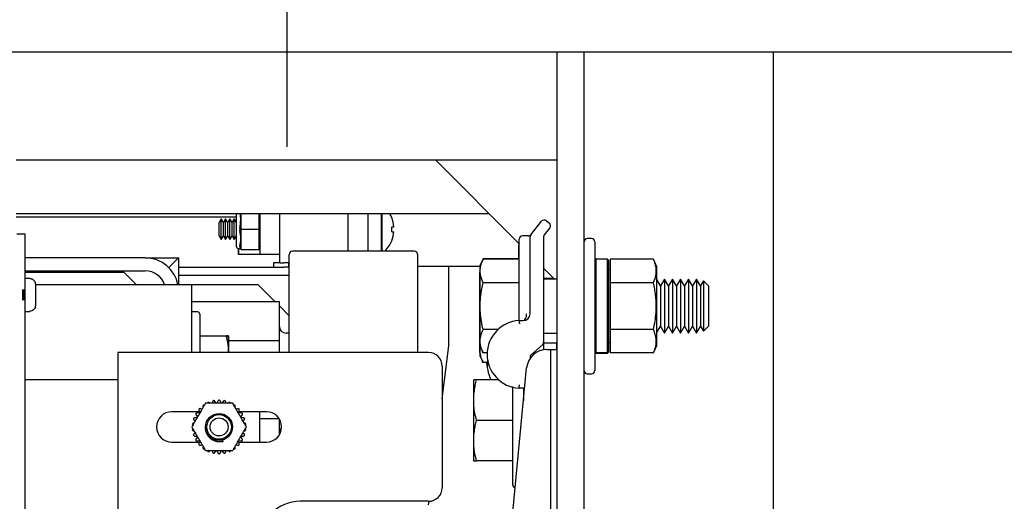
# Model space of a CAD drawing. Extents: x -239 to 414, y -91 to 242.
# Drawn here: x 43 to 52, y 52 to 56 of the extents above; entities that cross this region are included whole.
import ezdxf

# ---------------------------------------------------------------- set-up
doc = ezdxf.new("R2010")
doc.units = 0
doc.header["$LTSCALE"] = 10
doc.header["$MEASUREMENT"] = 0
doc.header["$PDMODE"] = 98
doc.linetypes.add('VSC', pattern=[0.388, 0.25, -0.046, 0.046, -0.046])
doc.layers.get('DEFPOINTS').update_dxf_attribs({"linetype": 'CONTINUOUS'})
for name, color, linetype in [('DIM', 1, 'CONTINUOUS'), ('HW', 130, 'CONTINUOUS'), ('RAIL_BACKING', 4, 'CONTINUOUS'), ('RAIL_HYDRO', 52, 'CONTINUOUS')]:
    doc.layers.add(name, color=color, linetype=linetype)
doc.styles.get("Standard").update_dxf_attribs({"font": 'SIMPLEX.shx', "width": 0.85})
doc.dimstyles.get("Standard").update_dxf_attribs({"dimscale": 16, "dimtxt": 0.09375, "dimasz": 0.09375, "dimexe": 0.0625, "dimexo": 0.0625, "dimgap": 0.0625, "dimtad": 0, "dimtih": 1, "dimtoh": 1, "dimdec": 4, "dimzin": 4, "dimdsep": 46, "dimtxsty": 'Standard', "dimcen": 0.0625, "dimadec": 0, "dimazin": 0, "dimtfac": 1, "dimtdec": 4, "dimtofl": 0, "dimtmove": 0, "dimatfit": 3, "dimfxl": 1, "dimtolj": 1, "dimtzin": 0, "dimarcsym": 0})

# ---------------------------------------------------------------- blocks, each defined once
blk = doc.blocks.new('*D82')
at = {"layer": 'DEFPOINTS', "color": 0, "transparency": 16777216}
for p in [(57, 78.0738), (6.5, 48), (57, 47.5785)]:
    blk.add_point(p, dxfattribs=at)
at = {"layer": 'DIM', "color": 0, "lineweight": -2, "transparency": 16777216}
for p, q in [((6.5, 48.75), (6.5, 78.8238)), ((57, 48.3285), (57, 78.8238)), ((8.6563, 78.0738), (20.3959, 78.0738)), ((54.8438, 78.0738), (43.1041, 78.0738))]:
    blk.add_line(p, q, dxfattribs=at)
at = {"layer": 'DIM', "color": 0, "transparency": 16777216}
for points in [[(8.6563, 78.4332), (8.6563, 77.7144), (6.5, 78.0738)], [(54.8438, 78.4332), (54.8438, 77.7144), (57, 78.0738)]]:
    blk.add_solid(points, dxfattribs=at)
at = {"layer": 'DIM', "color": 0, "transparency": 16777216, "insert": (31.75, 78.0738), "char_height": 2.16, "attachment_point": 5}
blk.add_mtext('\\A1;(50 1/2") O.D.', dxfattribs=at)
blk = doc.blocks.new('*D84')
at = {"layer": 'DEFPOINTS', "color": 0, "transparency": 16777216}
for p in [(60, 83.229), (5.25, 56), (60, 56)]:
    blk.add_point(p, dxfattribs=at)
at = {"layer": 'DIM', "color": 0, "lineweight": -2, "transparency": 16777216}
for p, q in [((5.25, 56.75), (5.25, 83.979)), ((60, 56.75), (60, 83.979)), ((7.4063, 83.229), (37.3895, 83.229)), ((57.8438, 83.229), (50.9178, 83.229))]:
    blk.add_line(p, q, dxfattribs=at)
at = {"layer": 'DIM', "color": 0, "transparency": 16777216}
for points in [[(7.4063, 83.5884), (7.4063, 82.8696), (5.25, 83.229)], [(57.8438, 83.5884), (57.8438, 82.8696), (60, 83.229)]]:
    blk.add_solid(points, dxfattribs=at)
at = {"layer": 'DIM', "color": 0, "transparency": 16777216, "insert": (44.1537, 83.229), "char_height": 2.16, "attachment_point": 5}
blk.add_mtext('\\A1;54 3/4"', dxfattribs=at)

msp = doc.modelspace()

# ---------------------------------------------------------------- linework, layer by layer
at = {"layer": 'HW'}
msp.add_line((5.25, 56), (60, 56), dxfattribs=at)
at = {"layer": 'RAIL_BACKING', "color": 2, "linetype": 'VSC'}
msp.add_line((45.5, 61.5), (45.5, 55), dxfattribs=at)
at = {"layer": 'RAIL_HYDRO', "linetype": 'Continuous'}
for p, q in [((40.5, 56), (50, 56)), ((48, 55), (48, 56)), ((48, 53.2475), (48, 56)), ((48.25, 53.82322), (48.25, 56)), ((50, 48.25), (50, 56)), ((43, 55), (48, 55)), ((47.65, 54.225), (46.875, 55)), ((43, 54.50554), (47.36946, 54.50554)), ((45.03625, 54.469), (43, 54.469)), ((44.89497, 54.45437), (44.875, 54.41978)), ((44.91495, 54.41978), (44.89497, 54.45437)), ((44.89497, 54.26437), (44.89497, 54.45437)), ((44.93492, 54.45437), (44.91495, 54.41978)), ((44.9549, 54.41978), (44.93492, 54.45437)), ((44.93492, 54.26437), (44.93492, 54.45437)), ((44.97487, 54.45437), (44.9549, 54.41978)), ((44.99484, 54.41978), (44.97487, 54.45437)), ((44.97487, 54.26437), (44.97487, 54.45437)), ((45.01482, 54.45437), (44.99484, 54.41978)), ((45.03479, 54.41978), (45.01482, 54.45437)), ((45.01482, 54.26437), (45.01482, 54.45437)), ((45.03625, 54.19937), (45.03625, 54.50554)), ((45.0775, 54.50554), (45.0775, 54.36728)), ((45.245, 54.36728), (45.245, 54.50554)), ((45.255, 54.12687), (45.255, 54.50897)), ((45.4375, 54.04937), (45.4375, 54.50554)), ((46.0675, 54.1565), (46.0675, 54.50554)), ((46.25, 54.50554), (46.25, 54.1565)), ((46.375, 54.50554), (46.375, 54.1565)), ((46.38295, 54.1565), (46.38295, 54.50554)), ((46.4719, 54.46661), (46.47115, 54.46596)), ((44.875, 54.29897), (44.875, 54.41978)), ((44.91495, 54.29897), (44.91495, 54.41978)), ((44.9549, 54.29897), (44.9549, 54.41978)), ((44.99484, 54.29897), (44.99484, 54.41978)), ((45.03625, 54.4223), (45.03479, 54.41978)), ((45.03479, 54.29897), (45.03479, 54.41978)), ((45.07816, 54.35937), (45.24434, 54.35937)), ((46.47115, 54.38237), (46.49112, 54.38237)), ((47.75685, 54.307), (47.85735, 54.43262)), ((47.93357, 54.37164), (47.88185, 54.307)), ((47.90127, 54.4375), (47.92868, 54.41557)), ((43.08095, 54.3125), (43.00625, 54.3125)), ((43.08095, 47), (43.08095, 54.3125)), ((44.875, 54.29897), (44.89497, 54.26437)), ((44.89497, 54.26437), (44.91495, 54.29897)), ((44.91495, 54.29897), (44.93492, 54.26437)), ((44.93492, 54.26437), (44.9549, 54.29897)), ((44.9549, 54.29897), (44.97487, 54.26437)), ((44.97487, 54.26437), (44.99484, 54.29897)), ((44.99484, 54.29897), (45.01482, 54.26437)), ((45.01482, 54.26437), (45.03479, 54.29897)), ((45.03479, 54.29897), (45.03625, 54.29645)), ((45.0775, 54.35147), (45.0775, 54.17978)), ((45.245, 54.17978), (45.245, 54.35147)), ((46.47115, 54.33637), (46.49112, 54.33637)), ((47.65, 53.57682), (47.65, 54.26719)), ((47.73498, 54.29844), (47.68125, 54.29844)), ((47.75, 53.57682), (47.75, 54.28748)), ((47.875, 54.28748), (47.875, 53.31271)), ((48.32, 54.27344), (48.28, 54.27344)), ((45.05507, 54.17969), (45.055, 54.12687)), ((45.055, 54.12687), (45.055, 54.17941)), ((45.05625, 54.17937), (45.075, 54.17937)), ((45.0775, 54.17187), (45.06823, 54.19969)), ((45.07816, 54.17187), (45.0775, 54.17187)), ((45.07816, 54.17187), (45.24434, 54.17187)), ((45.245, 54.17187), (45.24434, 54.17187)), ((45.255, 54.20187), (45.245, 54.17187)), ((46.47115, 54.25279), (46.4719, 54.25214)), ((47.64599, 54.08633), (47.64599, 54.21125)), ((48.35, 54.24344), (48.35, 53.05344)), ((44.19287, 54.094), (43.08095, 54.094)), ((44.19287, 54.094), (44.49997, 54.094)), ((44.49997, 54.094), (44.41003, 54.00405)), ((44.49997, 54.094), (44.49997, 53.844)), ((45.255, 54.12687), (45.055, 54.12687)), ((45.4375, 54.12687), (45.255, 54.12687)), ((45.52307, 53.219), (45.52307, 54.12525)), ((46.67932, 54.1565), (45.55432, 54.1565)), ((46.71057, 54.12525), (46.71057, 53.219)), ((47.31606, 54.08633), (47.286, 54.02187)), ((47.31606, 54.08145), (47.286, 54.01699)), ((47.65, 54.08633), (47.31606, 54.08633)), ((47.65, 54.08145), (47.31606, 54.08145)), ((48.36, 54.08294), (48.35, 54.07294)), ((48.465, 54.08294), (48.36, 54.08294)), ((48.36, 54.08294), (48.36, 53.21929)), ((48.475, 54.07294), (48.465, 54.08294)), ((48.465, 53.21929), (48.465, 54.08294)), ((48.89069, 54.08145), (48.491, 54.08145)), ((48.491, 54.08145), (48.491, 53.86494)), ((48.923, 54.01217), (48.89069, 54.08145)), ((44.49997, 54.00937), (45.47299, 54.00937)), ((45.3775, 54.04937), (45.3775, 54.00937)), ((45.4375, 54.04937), (45.3775, 54.04937)), ((45.4375, 54.04937), (45.47299, 54.04937)), ((45.52098, 54.04937), (45.47299, 54.04937)), ((45.52098, 54.00937), (45.47299, 54.00937)), ((45.52098, 54.00937), (45.52098, 54.04937)), ((45.52307, 54.04937), (45.52098, 54.04937)), ((45.52307, 54.00937), (45.52098, 54.00937)), ((47.286, 54.01562), (46.71057, 54.01562)), ((47, 53.2815), (47, 54.01562)), ((47.286, 54.02187), (47.286, 54.01699)), ((47.286, 54.01699), (47.286, 53.83271)), ((47.97656, 53.89844), (47.875, 54)), ((48.475, 54.07294), (48.475, 53.22916)), ((48.923, 53.8303), (48.923, 54.01217)), ((43.08095, 53.9744), (44.19287, 53.9744)), ((43.08095, 53.9619), (43.99287, 53.9619)), ((43.12625, 53.905), (43.08095, 53.905)), ((43.12625, 53.90294), (43.12625, 53.905)), ((43.99287, 53.9619), (44.11077, 53.844)), ((44.49997, 53.93467), (45.52307, 53.93467)), ((45.52307, 53.9065), (45.52257, 53.9065)), ((45.52257, 53.219), (45.52257, 53.9065)), ((47.286, 53.96966), (47.28199, 53.96105)), ((47.28199, 53.96105), (47.28199, 53.77678)), ((47.97168, 53.90332), (47.875, 53.90332)), ((48, 53.89844), (47.875, 53.89844)), ((48.491, 53.98594), (48.475, 53.98594)), ((48.99424, 53.89844), (48.95735, 53.83455)), ((49.03113, 53.83455), (48.99424, 53.89844)), ((48.99424, 53.89844), (48.99424, 53.77344)), ((49.06801, 53.89844), (49.03113, 53.83455)), ((49.1049, 53.83455), (49.06801, 53.89844)), ((49.06801, 53.89844), (49.06801, 53.77344)), ((49.14179, 53.89844), (49.1049, 53.83455)), ((49.17867, 53.83455), (49.14179, 53.89844)), ((49.14179, 53.89844), (49.14179, 53.77344)), ((49.21556, 53.89844), (49.17867, 53.83455)), ((49.25245, 53.83455), (49.21556, 53.89844)), ((49.21556, 53.89844), (49.21556, 53.77344)), ((49.28934, 53.89844), (49.25245, 53.83455)), ((49.32622, 53.83455), (49.28934, 53.89844)), ((49.28934, 53.89844), (49.28934, 53.77344)), ((43.17625, 53.8519), (43.17625, 53.7775)), ((44.31247, 53.844), (43.17625, 53.844)), ((44.61957, 53.844), (44.31247, 53.844)), ((44.61957, 53.844), (44.61957, 53.219)), ((44.80707, 53.844), (44.61957, 53.844)), ((45.23785, 53.844), (44.80707, 53.844)), ((45.39116, 53.69069), (45.23785, 53.844)), ((47.286, 53.83271), (47.286, 53.27988)), ((47.65, 53.86494), (47.31606, 53.86494)), ((48.25, 53.64844), (48.25, 53.82322)), ((48.491, 53.86494), (48.491, 53.43193)), ((48.89069, 53.86494), (48.491, 53.86494)), ((48.95735, 53.83455), (48.923, 53.89404)), ((48.923, 53.28471), (48.923, 53.8303)), ((48.95735, 53.83455), (48.95735, 53.74149)), ((49.03113, 53.83455), (49.03113, 53.74149)), ((49.1049, 53.83455), (49.1049, 53.74149)), ((49.17867, 53.83455), (49.17867, 53.74149)), ((49.25245, 53.83455), (49.25245, 53.74149)), ((49.35315, 53.88139), (49.32622, 53.83455)), ((49.32622, 53.83455), (49.32622, 53.74149)), ((49.4, 53.83455), (49.35315, 53.88139)), ((49.35315, 53.88139), (49.35315, 53.76492)), ((49.4, 53.83455), (49.4, 53.74149)), ((43.05625, 53.80275), (43.05625, 53.70225)), ((43.06625, 53.80275), (43.06625, 53.70225)), ((43.17625, 53.7775), (43.17616, 53.7775)), ((43.17625, 53.7275), (43.17625, 53.6531)), ((47.28199, 53.77678), (47.28199, 53.22395)), ((48.95735, 53.74149), (48.95735, 53.46233)), ((48.99424, 53.77344), (48.99424, 53.39844)), ((49.03113, 53.74149), (49.03113, 53.46233)), ((49.06801, 53.77344), (49.06801, 53.39844)), ((49.1049, 53.74149), (49.1049, 53.46233)), ((49.14179, 53.77344), (49.14179, 53.39844)), ((49.17867, 53.74149), (49.17867, 53.46233)), ((49.21556, 53.77344), (49.21556, 53.39844)), ((49.25245, 53.74149), (49.25245, 53.46233)), ((49.28934, 53.77344), (49.28934, 53.39844)), ((49.32622, 53.74149), (49.32622, 53.46233)), ((49.35315, 53.76492), (49.35315, 53.41548)), ((49.4, 53.74149), (49.4, 53.46233)), ((44.61957, 53.69069), (45.43207, 53.69069)), ((45.43207, 53.32984), (45.43207, 53.69069)), ((45.52257, 53.55927), (45.43207, 53.64977)), ((48.25, 53.47366), (48.25, 53.64844)), ((43.08095, 53.6), (43.12625, 53.6)), ((43.12625, 53.6), (43.12625, 53.60206)), ((44.67657, 53.594), (44.61957, 53.594)), ((44.69657, 53.574), (44.69657, 53.219)), ((47.65, 53.51432), (47.6875, 53.51432)), ((48.25, 49.46384), (48.25, 53.47366)), ((48.923, 53.40283), (48.95735, 53.46233)), ((48.95735, 53.46233), (48.99424, 53.39844)), ((48.99424, 53.39844), (49.03113, 53.46233)), ((49.03113, 53.46233), (49.06801, 53.39844)), ((49.06801, 53.39844), (49.1049, 53.46233)), ((49.1049, 53.46233), (49.14179, 53.39844)), ((49.14179, 53.39844), (49.17867, 53.46233)), ((49.17867, 53.46233), (49.21556, 53.39844)), ((49.21556, 53.39844), (49.25245, 53.46233)), ((49.25245, 53.46233), (49.28934, 53.39844)), ((49.28934, 53.39844), (49.32622, 53.46233)), ((49.32622, 53.46233), (49.35315, 53.41548)), ((49.35315, 53.41548), (49.4, 53.46233)), ((44.69657, 53.375), (44.94205, 53.375)), ((44.96457, 53.219), (44.96457, 53.37017)), ((45.52257, 53.3985), (45.49457, 53.3985)), ((47.45386, 53.43193), (47.31606, 53.43193)), ((47.875, 53.39844), (48, 53.39844)), ((48.89069, 53.43193), (48.491, 53.43193)), ((48.491, 53.43193), (48.491, 53.21542)), ((44.96457, 53.32984), (45.43207, 53.32984)), ((45.43207, 53.219), (45.43207, 53.32984)), ((46.93745, 52.79152), (47, 53.2815)), ((47.286, 53.28173), (47.28646, 53.28547)), ((47.286, 53.27988), (47.31606, 53.21542)), ((47.286, 53.27988), (47.286, 53.19145)), ((47.86422, 53.28909), (47.76078, 53.19945)), ((47.875, 53.31271), (47.875, 53.24499)), ((47.875, 53.31), (48, 53.31)), ((47.99599, 53.31), (47.99599, 53.2475)), ((48.475, 53.31094), (48.491, 53.31094)), ((48.89069, 53.21542), (48.923, 53.28471)), ((46.81245, 53.219), (43.93745, 53.219)), ((43.93745, 53.219), (43.93745, 49.719)), ((47.28199, 53.22395), (47.286, 53.21534)), ((47.286, 53.19145), (47.31606, 53.12699)), ((47.3535, 53.21542), (47.31606, 53.21542)), ((47.75, 53.17584), (47.75, 53.16463)), ((47.90559, 53.2475), (47.94, 53.2475)), ((47.94, 53.2475), (47.94, 49.6875)), ((47.94, 53.2475), (48, 53.2475)), ((48, 49.6875), (48, 53.2475)), ((48.36, 53.21929), (48.35, 53.22916)), ((48.35, 53.22394), (48.36, 53.21394)), ((48.36, 53.21929), (48.465, 53.21929)), ((48.36, 53.21394), (48.465, 53.21394)), ((48.475, 53.22916), (48.465, 53.21929)), ((48.465, 53.21394), (48.475, 53.22394)), ((48.475, 53.22394), (48.475, 53.22916)), ((48.89069, 53.21542), (48.491, 53.21542)), ((46.93745, 53.094), (46.93745, 51.969)), ((47.3535, 53.12699), (47.31606, 53.12699)), ((47.35399, 53.09178), (47.3498, 53.12699)), ((47.59571, 51.77572), (47.71893, 53.07767)), ((48.28, 53.02344), (48.32, 53.02344)), ((43.93745, 52.9666), (43.08095, 52.9666)), ((47.22912, 52.96684), (47.226, 52.96015)), ((47.226, 52.96015), (47.226, 52.5916)), ((47.46043, 52.9666), (47.25606, 52.9666)), ((47.59, 51.9966), (47.59, 52.9039)), ((47.70118, 52.89011), (47.65, 52.89011)), ((47.69, 52.89011), (47.69, 52.772)), ((47.69659, 52.8416), (47.69, 52.8416)), ((44.81402, 52.76191), (44.81155, 52.75025)), ((44.8491, 52.74998), (44.83689, 52.76677)), ((44.86326, 52.76954), (44.85482, 52.75058)), ((44.89508, 52.75058), (44.88664, 52.76954)), ((44.91301, 52.76677), (44.9008, 52.74998)), ((44.93835, 52.75025), (44.93588, 52.76191)), ((44.69467, 52.67212), (44.43745, 52.67212)), ((44.66296, 52.6404), (44.67516, 52.6236)), ((44.69529, 52.65848), (44.67465, 52.66064)), ((44.69023, 52.68209), (44.69867, 52.66313)), ((44.71721, 52.69579), (44.70587, 52.69947)), ((45.04403, 52.69947), (45.03269, 52.69579)), ((45.05123, 52.66313), (45.05967, 52.68209)), ((45.07525, 52.66064), (45.05461, 52.65848)), ((45.31245, 52.67212), (45.05523, 52.67212)), ((45.07474, 52.6236), (45.08694, 52.6404)), ((45.24995, 52.67212), (45.24995, 52.39087)), ((44.64495, 52.59394), (44.6538, 52.58596)), ((44.67282, 52.61835), (44.65217, 52.61618)), ((45.09773, 52.61618), (45.07708, 52.61835)), ((45.0961, 52.58596), (45.10495, 52.59394)), ((45.24995, 52.60816), (45.43034, 52.60816)), ((45.43207, 52.45757), (45.43207, 52.60543)), ((47.226, 52.5916), (47.226, 52.22305)), ((47.59, 52.5916), (47.25606, 52.5916)), ((44.6538, 52.47704), (44.64495, 52.46906)), ((44.65217, 52.44682), (44.67282, 52.44465)), ((45.07708, 52.44465), (45.09773, 52.44682)), ((45.10495, 52.46906), (45.0961, 52.47704)), ((44.43745, 52.39087), (44.69467, 52.39087)), ((44.67516, 52.4394), (44.66296, 52.4226)), ((44.67465, 52.40236), (44.69529, 52.40452)), ((44.69867, 52.39987), (44.69023, 52.38091)), ((44.70587, 52.36353), (44.71721, 52.36721)), ((44.91144, 52.39532), (44.9073, 52.41076)), ((45.03269, 52.36721), (45.04403, 52.36353)), ((45.05967, 52.38091), (45.05123, 52.39987)), ((45.05461, 52.40452), (45.07525, 52.40236)), ((45.05523, 52.39087), (45.31245, 52.39087)), ((45.08694, 52.4226), (45.07474, 52.4394)), ((44.81155, 52.31275), (44.81402, 52.30109)), ((44.83689, 52.29623), (44.8491, 52.31302)), ((44.85482, 52.31242), (44.86326, 52.29346)), ((44.88664, 52.29346), (44.89508, 52.31242)), ((44.9008, 52.31302), (44.91301, 52.29623)), ((44.93588, 52.30109), (44.93835, 52.31275)), ((47.226, 52.22305), (47.22909, 52.21641)), ((47.59, 52.2166), (47.25606, 52.2166)), ((46.81245, 51.844), (45.62495, 51.844)), ((46.8125, 51.81275), (46.8165, 51.84407))]:
    msp.add_line(p, q, dxfattribs=at)
for radius in [0.125, 0.11393, 0.0835]:
    msp.add_circle((44.87495, 52.5315), radius, dxfattribs=at)
for centre, radius, start, end in [((46.21, 54.35937), 0.283, 22.266837, 31.095871), ((46.21, 54.35937), 0.28206, 4.677196, 22.20279), ((47.88175, 54.4131), 0.03125, 51.340192, 141.340192), ((46.11751, 54.35937), 0.35438, 356.278805, 3.721195), ((47.90916, 54.39117), 0.03125, 321.340192, 51.340192), ((46.21, 54.35937), 0.28206, 337.79721, 355.322804), ((47.68125, 54.26719), 0.03125, 90, 180), ((47.73498, 54.32969), 0.03125, 263.895944, 321.340192), ((47.78125, 54.28748), 0.03125, 141.340192, 180), ((47.90625, 54.28748), 0.03125, 141.340192, 180), ((48.28, 54.24344), 0.03, 90, 180), ((48.32, 54.24344), 0.03, 0, 90), ((45.05625, 54.19937), 0.02, 180, 270), ((46.21, 54.35937), 0.283, 314.203108, 337.733163), ((47.67724, 54.21125), 0.03125, 152.768025, 180), ((44.19287, 53.7869), 0.3071, 10.715529, 90), ((45.55432, 54.12525), 0.03125, 90, 180), ((46.67932, 54.12525), 0.03125, 0, 90), ((44.19287, 53.7869), 0.1875, 17.73009, 90), ((44.67657, 53.574), 0.02, 0, 90), ((47.6875, 53.57682), 0.0625, 270, 0), ((45.49457, 53.461), 0.0625, 180, 270), ((47.66572, 53.20221), 0.3125, 92.882811, 267.117189), ((47.84375, 53.31271), 0.03125, 310.913729, 0), ((46.81245, 53.094), 0.125, 0, 90), ((47.90559, 53.06), 0.1875, 90, 174.593788), ((47.78125, 53.17584), 0.03125, 130.913729, 180), ((47.66572, 53.11377), 0.3125, 173.031274, 208.096359), ((48.28, 53.05344), 0.03, 180, 270), ((48.32, 53.05344), 0.03, 270, 0), ((44.43745, 52.5315), 0.14063, 90, 270), ((45.31245, 52.5315), 0.14063, 270, 90), ((45.49457, 52.477), 0.0625, 131.883257, 180), ((47.62, 51.9966), 0.03, 180, 258.150366), ((46.81245, 51.969), 0.125, 270, 0), ((45.62495, 51.469), 0.375, 90, 270)]:
    msp.add_arc(centre, radius, start, end, dxfattribs=at)
for centre, major_axis, ratio, start_param, end_param in [((45.015, 54.35937), (0.0326, 0.17977), 0.2802066, 4.8070911, 5.7107411), ((45.1302, 54.35937), (0.04501, -0.03244), 0.8453551, 3.6888205, 3.8476007), ((45.1302, 54.35937), (0.04501, 0.03244), 0.8453551, 2.4355846, 2.5943648), ((45.1923, 54.35937), (0.04501, 0.03244), 0.8453551, 5.5771773, 5.7359575), ((45.1923, 54.35937), (0.04501, -0.03244), 0.8453551, 0.5472278, 0.7060081), ((45.015, 54.35937), (-0.0326, 0.17977), 0.2802066, 3.6583586, 4.6176868), ((45.1302, 54.17187), (0.04501, -0.03244), 0.8453551, 3.6888205, 3.8476007), ((45.1923, 54.17187), (0.04501, 0.03244), 0.8453551, 5.5771773, 5.7359575), ((47.6875, 53.57682), (0, 0.0625), 0.5, 3.1415927, 4.712389)]:
    msp.add_ellipse(centre, major_axis=major_axis, ratio=ratio, start_param=start_param, end_param=end_param, dxfattribs=at)
for points, knots in [([(45.06823, 54.36728), (45.06809, 54.36628), (45.06768, 54.36318), (45.06748, 54.35787), (45.06798, 54.35361), (45.06823, 54.35147)], [0, 0, 0, 0, 0.1904019, 0.5918466, 1, 1, 1, 1]), ([(47.75, 54.29844), (47.75002, 54.29846), (47.75009, 54.29855), (47.75039, 54.29892), (47.75121, 54.29995), (47.75216, 54.30113), (47.75307, 54.30227), (47.75331, 54.30258)], [0, 0, 0, 0, 0.0186071, 0.0726286, 0.2887149, 0.8104376, 1, 1, 1, 1]), ([(45.06823, 54.20759), (45.06809, 54.20706), (45.06768, 54.20541), (45.06748, 54.2027), (45.06798, 54.2007), (45.06823, 54.19969)], [0, 0, 0, 0, 0.19040187, 0.59184661, 1, 1, 1, 1]), ([(47.31606, 53.86494), (47.31055, 53.87773), (47.29949, 53.90338), (47.29006, 53.94284), (47.28784, 53.98307), (47.29347, 54.01985), (47.30342, 54.0527), (47.31184, 54.07186), (47.31606, 54.08145)], [0, 0, 0, 0, 0.1794514, 0.3598919, 0.5444657, 0.7308602, 0.8652185, 1, 1, 1, 1]), ([(48.89069, 53.86494), (48.89623, 53.8778), (48.90733, 53.90355), (48.9151, 53.93633), (48.91781, 53.96283), (48.91785, 53.98298), (48.91584, 54.00328), (48.91124, 54.02656), (48.90334, 54.0527), (48.89491, 54.07186), (48.89069, 54.08145)], [0, 0, 0, 0, 0.1803913, 0.3612937, 0.4520436, 0.5444618, 0.6375655, 0.73089, 0.8652334, 1, 1, 1, 1]), ([(43.12625, 53.90294), (43.13012, 53.90267), (43.13953, 53.90201), (43.15133, 53.89675), (43.1627, 53.88783), (43.1715, 53.87587), (43.17581, 53.86243), (43.17615, 53.85432), (43.17625, 53.8519)], [0, 0, 0, 0, 0.1466359, 0.3560328, 0.4767258, 0.6926351, 0.9084052, 1, 1, 1, 1]), ([(47.31606, 53.43193), (47.31055, 53.45751), (47.29949, 53.50881), (47.29006, 53.58773), (47.28784, 53.66819), (47.29347, 53.74174), (47.30342, 53.80743), (47.31184, 53.84575), (47.31606, 53.86494)], [0, 0, 0, 0, 0.1794514, 0.3598919, 0.5444657, 0.7308602, 0.8652185, 1, 1, 1, 1]), ([(48.89069, 53.43193), (48.89623, 53.45764), (48.90733, 53.50914), (48.9151, 53.57469), (48.91781, 53.62771), (48.91785, 53.668), (48.91584, 53.70861), (48.91124, 53.75516), (48.90334, 53.80744), (48.89491, 53.84575), (48.89069, 53.86494)], [0, 0, 0, 0, 0.18037214, 0.36128178, 0.45204357, 0.54446184, 0.63756546, 0.73089001, 0.86523336, 1, 1, 1, 1]), ([(43.17616, 53.7275), (43.17619, 53.7275), (43.17624, 53.7275), (43.17625, 53.7275), (43.17625, 53.7275)], [0, 0, 0, 0, 0.57300453, 1, 1, 1, 1]), ([(43.17625, 53.6531), (43.17625, 53.65286), (43.17622, 53.64659), (43.17393, 53.63438), (43.1648, 53.61891), (43.15133, 53.60781), (43.13769, 53.60267), (43.12917, 53.60222), (43.12625, 53.60206)], [0, 0, 0, 0, 0.0087929, 0.2382439, 0.4604744, 0.6768508, 0.8893402, 1, 1, 1, 1]), ([(47.65, 53.51432), (47.65, 53.51523), (47.65, 53.51707), (47.65, 53.53314), (47.65, 53.55504), (47.65, 53.57179), (47.65, 53.57673), (47.65, 53.57682)], [0, 0, 0, 0, 0.2263212, 0.4516315, 0.8381477, 0.9972229, 1, 1, 1, 1]), ([(44.94205, 53.375), (44.94618, 53.3584), (44.95445, 53.32512), (44.96037, 53.28258), (44.96228, 53.24809), (44.96261, 53.22965), (44.96204, 53.21996), (44.96198, 53.219)], [0, 0, 0, 0, 0.323527, 0.6488372, 0.8150658, 0.981702, 1, 1, 1, 1]), ([(44.94205, 53.375), (44.94506, 53.375), (44.95195, 53.375), (44.95929, 53.375), (44.96304, 53.375), (44.96164, 53.375), (44.9551, 53.375), (44.94663, 53.375), (44.94205, 53.375)], [0, 0, 0, 0, 0.1280153, 0.2929896, 0.4589812, 0.6286485, 0.7996701, 1, 1, 1, 1]), ([(44.96201, 53.219), (44.96205, 53.21963), (44.96261, 53.229), (44.9623, 53.2472), (44.96092, 53.27355), (44.95744, 53.30375), (44.95153, 53.33768), (44.94521, 53.36255), (44.94205, 53.375)], [0, 0, 0, 0, 0.0120731, 0.1786955, 0.3465536, 0.51481, 0.7570234, 1, 1, 1, 1]), ([(47.31606, 53.21542), (47.30995, 53.22971), (47.29882, 53.25575), (47.29015, 53.29427), (47.28798, 53.33078), (47.29274, 53.36769), (47.30267, 53.40153), (47.31204, 53.42282), (47.31606, 53.43193)], [0, 0, 0, 0, 0.2003298, 0.3651672, 0.5311575, 0.7009513, 0.8719848, 1, 1, 1, 1]), ([(48.89069, 53.21542), (48.89387, 53.22253), (48.90022, 53.23676), (48.90729, 53.25705), (48.91247, 53.27618), (48.91585, 53.29416), (48.91769, 53.31225), (48.91791, 53.33054), (48.91644, 53.34896), (48.9133, 53.3675), (48.90856, 53.38601), (48.90146, 53.40755), (48.89473, 53.42279), (48.89069, 53.43193)], [0, 0, 0, 0, 0.0999369, 0.2000139, 0.282352, 0.3648179, 0.4477178, 0.5307819, 0.6155788, 0.7005466, 0.785978, 0.8715401, 1, 1, 1, 1]), ([(47.31606, 53.12699), (47.30994, 53.14127), (47.29878, 53.16731), (47.29029, 53.20583), (47.28774, 53.23819), (47.2909, 53.25845), (47.29218, 53.26664)], [0, 0, 0, 0, 0.3111643, 0.5671997, 0.8250259, 1, 1, 1, 1]), ([(47.25606, 52.5916), (47.25055, 52.61375), (47.23949, 52.65818), (47.23006, 52.72652), (47.22784, 52.79621), (47.23347, 52.85991), (47.24342, 52.91679), (47.25184, 52.94998), (47.25606, 52.9666)], [0, 0, 0, 0, 0.1794514, 0.3598919, 0.5444657, 0.7308602, 0.8652185, 1, 1, 1, 1]), ([(47.25606, 52.9666), (47.25202, 52.9666), (47.24279, 52.9666), (47.23339, 52.9666), (47.22848, 52.9666), (47.22944, 52.9666), (47.22963, 52.9666)], [0, 0, 0, 0, 0.256026, 0.5859687, 0.9179462, 1, 1, 1, 1]), ([(44.74865, 52.75025), (44.74649, 52.74651), (44.74216, 52.739), (44.73545, 52.72737), (44.72862, 52.71555), (44.72103, 52.70241), (44.71271, 52.688), (44.70064, 52.66709), (44.68751, 52.64435), (44.67335, 52.61982), (44.66118, 52.59873), (44.64899, 52.57763), (44.63843, 52.55934), (44.62953, 52.54392), (44.62475, 52.53565), (44.62236, 52.5315)], [0, 0, 0, 0, 0.0536344, 0.1075312, 0.1620234, 0.216647, 0.2872769, 0.3580224, 0.5000114, 0.5949425, 0.6899841, 0.7856091, 0.8816442, 0.9406727, 1, 1, 1, 1]), ([(44.72871, 52.73278), (44.72764, 52.73085), (44.72549, 52.72699), (44.7249, 52.72149), (44.72539, 52.71836), (44.72557, 52.71721)], [0, 0, 0, 0, 0.3880547, 0.7752485, 1, 1, 1, 1]), ([(44.74449, 52.73095), (44.74239, 52.73191), (44.73925, 52.73336), (44.73441, 52.73373), (44.73127, 52.73346), (44.72937, 52.73295), (44.72871, 52.73278)], [0, 0, 0, 0, 0.4381368, 0.6554601, 0.8805702, 1, 1, 1, 1]), ([(45.00125, 52.75025), (44.99516, 52.75025), (44.98293, 52.75025), (44.96382, 52.75025), (44.94435, 52.75025), (44.91977, 52.75025), (44.89019, 52.75025), (44.8556, 52.75025), (44.82668, 52.75025), (44.80352, 52.75025), (44.78559, 52.75025), (44.76714, 52.75025), (44.75483, 52.75025), (44.74865, 52.75025)], [0, 0, 0, 0, 0.0752677, 0.1511866, 0.2284178, 0.3058875, 0.4403654, 0.5751795, 0.7111754, 0.7794542, 0.8478782, 0.9236599, 1, 1, 1, 1]), ([(44.77376, 52.75878), (44.77223, 52.75713), (44.76984, 52.75455), (44.76896, 52.75139), (44.76864, 52.75025)], [0, 0, 0, 0, 0.6380897, 1, 1, 1, 1]), ([(44.78881, 52.75372), (44.78696, 52.7551), (44.78418, 52.75716), (44.77953, 52.75853), (44.7764, 52.75892), (44.77444, 52.75882), (44.77376, 52.75878)], [0, 0, 0, 0, 0.438127, 0.6554509, 0.8805617, 1, 1, 1, 1]), ([(44.82322, 52.77486), (44.82146, 52.77353), (44.81793, 52.77088), (44.81515, 52.7661), (44.81433, 52.76303), (44.81402, 52.76191)], [0, 0, 0, 0, 0.3879849, 0.7751715, 1, 1, 1, 1]), ([(44.83689, 52.76677), (44.83537, 52.7685), (44.83309, 52.7711), (44.82882, 52.77341), (44.82583, 52.77444), (44.8239, 52.77475), (44.82322, 52.77486)], [0, 0, 0, 0, 0.4380952, 0.6554213, 0.8805345, 1, 1, 1, 1]), ([(44.87495, 52.78029), (44.87295, 52.77936), (44.86895, 52.7775), (44.86524, 52.77341), (44.86379, 52.77058), (44.86326, 52.76954)], [0, 0, 0, 0, 0.38789368, 0.77507071, 1, 1, 1, 1]), ([(44.88664, 52.76954), (44.88551, 52.77155), (44.88382, 52.77457), (44.88012, 52.77771), (44.87742, 52.77935), (44.87559, 52.78005), (44.87495, 52.78029)], [0, 0, 0, 0, 0.438033, 0.6553634, 0.8804811, 1, 1, 1, 1]), ([(44.92668, 52.77486), (44.92452, 52.77436), (44.92022, 52.77338), (44.91574, 52.77014), (44.91374, 52.76767), (44.91301, 52.76677)], [0, 0, 0, 0, 0.387927, 0.7751076, 1, 1, 1, 1]), ([(44.93588, 52.76191), (44.93519, 52.76411), (44.93416, 52.76741), (44.9312, 52.77126), (44.9289, 52.77342), (44.92725, 52.77449), (44.92668, 52.77486)], [0, 0, 0, 0, 0.43798507, 0.65531886, 0.88044005, 1, 1, 1, 1]), ([(44.97614, 52.75878), (44.97393, 52.75875), (44.96952, 52.75868), (44.96447, 52.75644), (44.962, 52.75445), (44.96109, 52.75372)], [0, 0, 0, 0, 0.3880032, 0.7751917, 1, 1, 1, 1]), ([(44.98139, 52.75025), (44.98135, 52.75051), (44.98114, 52.7519), (44.97975, 52.75431), (44.97802, 52.75692), (44.97663, 52.7583), (44.97614, 52.75878)], [0, 0, 0, 0, 0.0812764, 0.4365946, 0.8046442, 1, 1, 1, 1]), ([(45.12754, 52.5315), (45.1245, 52.53677), (45.11838, 52.54736), (45.10883, 52.56391), (45.09909, 52.58077), (45.0868, 52.60206), (45.07201, 52.62768), (45.05472, 52.65763), (45.04026, 52.68268), (45.02868, 52.70274), (45.01971, 52.71826), (45.01049, 52.73424), (45.00433, 52.7449), (45.00125, 52.75025)], [0, 0, 0, 0, 0.07526765, 0.15118656, 0.2284178, 0.30588753, 0.44036538, 0.57517951, 0.71117543, 0.77945418, 0.84787816, 0.92365987, 1, 1, 1, 1]), ([(45.02119, 52.73278), (45.019, 52.73327), (45.01556, 52.73405), (45.01239, 52.73324), (45.01124, 52.73294)], [0, 0, 0, 0, 0.6381043, 1, 1, 1, 1]), ([(45.02432, 52.71721), (45.02459, 52.7195), (45.02499, 52.72293), (45.02385, 52.72765), (45.02263, 52.73056), (45.02156, 52.73221), (45.02119, 52.73278)], [0, 0, 0, 0, 0.4381143, 0.655439, 0.8805508, 1, 1, 1, 1]), ([(44.65949, 52.6559), (44.65929, 52.6537), (44.6589, 52.6493), (44.6606, 52.64404), (44.66232, 52.64137), (44.66296, 52.6404)], [0, 0, 0, 0, 0.3880266, 0.7752176, 1, 1, 1, 1]), ([(44.67465, 52.66064), (44.67234, 52.66067), (44.66888, 52.66071), (44.66431, 52.65908), (44.66154, 52.65756), (44.66002, 52.65632), (44.65949, 52.6559)], [0, 0, 0, 0, 0.4380953, 0.6554214, 0.8805345, 1, 1, 1, 1]), ([(44.69006, 52.69797), (44.68941, 52.69586), (44.68812, 52.69165), (44.68868, 52.68615), (44.68981, 52.68318), (44.69023, 52.68209)], [0, 0, 0, 0, 0.3880524, 0.7752461, 1, 1, 1, 1]), ([(44.70587, 52.69947), (44.70362, 52.69997), (44.70025, 52.70073), (44.69544, 52.70009), (44.69242, 52.69918), (44.69067, 52.69828), (44.69006, 52.69797)], [0, 0, 0, 0, 0.438127, 0.6554509, 0.8805618, 1, 1, 1, 1]), ([(45.05984, 52.69797), (45.05781, 52.69884), (45.05375, 52.70057), (45.04822, 52.70058), (45.04515, 52.69977), (45.04403, 52.69947)], [0, 0, 0, 0, 0.38805633, 0.7752504, 1, 1, 1, 1]), ([(45.05967, 52.68209), (45.06041, 52.68428), (45.06152, 52.68756), (45.06138, 52.69241), (45.06079, 52.69551), (45.06008, 52.69734), (45.05984, 52.69797)], [0, 0, 0, 0, 0.4381344, 0.6554578, 0.8805681, 1, 1, 1, 1]), ([(45.09041, 52.6559), (45.0886, 52.65717), (45.08499, 52.6597), (45.07959, 52.66086), (45.07642, 52.6607), (45.07525, 52.66064)], [0, 0, 0, 0, 0.3880473, 0.7752404, 1, 1, 1, 1]), ([(45.08694, 52.6404), (45.08812, 52.64238), (45.08989, 52.64536), (45.09076, 52.65013), (45.09083, 52.65329), (45.09052, 52.65522), (45.09041, 52.6559)], [0, 0, 0, 0, 0.4381344, 0.6554578, 0.8805681, 1, 1, 1, 1]), ([(44.63944, 52.56801), (44.63731, 52.56709), (44.63414, 52.56573), (44.63063, 52.56238), (44.62872, 52.55986), (44.62783, 52.55811), (44.62752, 52.55751)], [0, 0, 0, 0, 0.4379848, 0.6553186, 0.8804398, 1, 1, 1, 1]), ([(44.62752, 52.55751), (44.62824, 52.55542), (44.62966, 52.55124), (44.63335, 52.54713), (44.63601, 52.54539), (44.63699, 52.54476)], [0, 0, 0, 0, 0.3878681, 0.7750424, 1, 1, 1, 1]), ([(44.65217, 52.61618), (44.64991, 52.61572), (44.64652, 52.61504), (44.64239, 52.6125), (44.64, 52.61044), (44.63876, 52.60891), (44.63833, 52.60838)], [0, 0, 0, 0, 0.4380332, 0.6553636, 0.8804813, 1, 1, 1, 1]), ([(44.63833, 52.60838), (44.6386, 52.60619), (44.63913, 52.60181), (44.64188, 52.59701), (44.64412, 52.59477), (44.64495, 52.59394)], [0, 0, 0, 0, 0.38797078, 0.77515588, 1, 1, 1, 1]), ([(45.11157, 52.60838), (45.11006, 52.61), (45.10706, 52.61323), (45.10201, 52.61549), (45.09888, 52.61599), (45.09773, 52.61618)], [0, 0, 0, 0, 0.38801347, 0.77520305, 1, 1, 1, 1]), ([(45.10495, 52.59394), (45.10652, 52.59564), (45.10886, 52.59818), (45.11071, 52.60267), (45.11143, 52.60574), (45.11153, 52.6077), (45.11157, 52.60838)], [0, 0, 0, 0, 0.4381142, 0.655439, 0.8805507, 1, 1, 1, 1]), ([(45.12238, 52.55751), (45.12125, 52.5594), (45.11898, 52.56319), (45.11451, 52.56645), (45.11155, 52.56759), (45.11046, 52.56801)], [0, 0, 0, 0, 0.387946, 0.7751285, 1, 1, 1, 1]), ([(45.11761, 52.5487), (45.11782, 52.54886), (45.11892, 52.54974), (45.12031, 52.55214), (45.1217, 52.55495), (45.1222, 52.55685), (45.12238, 52.55751)], [0, 0, 0, 0, 0.0812762, 0.4365944, 0.804644, 1, 1, 1, 1]), ([(47.25606, 52.2166), (47.25055, 52.23875), (47.23949, 52.28318), (47.23006, 52.35152), (47.22784, 52.42121), (47.23347, 52.48491), (47.24342, 52.54179), (47.25184, 52.57498), (47.25606, 52.5916)], [0, 0, 0, 0, 0.17945144, 0.35989195, 0.54446573, 0.73086024, 0.86521846, 1, 1, 1, 1]), ([(44.62236, 52.5315), (44.6254, 52.52623), (44.63152, 52.51564), (44.64107, 52.49909), (44.65081, 52.48223), (44.6631, 52.46094), (44.67789, 52.43532), (44.69518, 52.40537), (44.70964, 52.38032), (44.72122, 52.36026), (44.73019, 52.34474), (44.73941, 52.32876), (44.74557, 52.3181), (44.74865, 52.31275)], [0, 0, 0, 0, 0.0752677, 0.1511866, 0.2284178, 0.3058875, 0.4403654, 0.5751795, 0.7111754, 0.7794542, 0.8478782, 0.9236599, 1, 1, 1, 1]), ([(44.63229, 52.5143), (44.63208, 52.51414), (44.63098, 52.51326), (44.62959, 52.51086), (44.6282, 52.50805), (44.62769, 52.50615), (44.62752, 52.50549)], [0, 0, 0, 0, 0.0812762, 0.4365944, 0.804644, 1, 1, 1, 1]), ([(44.62752, 52.50549), (44.62865, 52.5036), (44.63092, 52.49981), (44.63539, 52.49655), (44.63835, 52.49541), (44.63944, 52.49499)], [0, 0, 0, 0, 0.387946, 0.7751285, 1, 1, 1, 1]), ([(44.64495, 52.46906), (44.64338, 52.46736), (44.64104, 52.46482), (44.63919, 52.46033), (44.63847, 52.45726), (44.63837, 52.4553), (44.63833, 52.45462)], [0, 0, 0, 0, 0.4381142, 0.655439, 0.8805507, 1, 1, 1, 1]), ([(44.63833, 52.45462), (44.63984, 52.453), (44.64284, 52.44977), (44.64789, 52.44751), (44.65102, 52.44701), (44.65217, 52.44682)], [0, 0, 0, 0, 0.3880135, 0.775203, 1, 1, 1, 1]), ([(44.91144, 52.39532), (44.90774, 52.39464), (44.90031, 52.39328), (44.8889, 52.39242), (44.87734, 52.39245), (44.86584, 52.39348), (44.85456, 52.39546), (44.8435, 52.39836), (44.8326, 52.40224), (44.8221, 52.40702), (44.81212, 52.41262), (44.80266, 52.41902), (44.79367, 52.42627), (44.78535, 52.43425), (44.77777, 52.44284), (44.77101, 52.45207), (44.76502, 52.462), (44.76009, 52.47222), (44.75619, 52.48252), (44.75324, 52.49285), (44.75117, 52.50352), (44.74985, 52.51522), (44.74995, 52.52333), (44.75001, 52.52778)], [0, 0, 0, 0, 0.0469528, 0.0942314, 0.1425384, 0.1912011, 0.2381451, 0.2854155, 0.3337163, 0.3823731, 0.4292685, 0.4764896, 0.524737, 0.5733388, 0.6202525, 0.6675275, 0.7159736, 0.7648334, 0.8089444, 0.8533673, 0.8987753, 0.9445241, 1, 1, 1, 1]), ([(45.00125, 52.31275), (45.00341, 52.31649), (45.00774, 52.324), (45.01445, 52.33563), (45.02128, 52.34745), (45.02887, 52.36059), (45.03719, 52.375), (45.04925, 52.39591), (45.06239, 52.41865), (45.07655, 52.44318), (45.08872, 52.46427), (45.10091, 52.48537), (45.11147, 52.50366), (45.12037, 52.51908), (45.12515, 52.52735), (45.12754, 52.5315)], [0, 0, 0, 0, 0.0536344, 0.1075312, 0.1620234, 0.216647, 0.2872769, 0.3580224, 0.5000114, 0.5949425, 0.6899841, 0.7856091, 0.8816442, 0.9406727, 1, 1, 1, 1]), ([(45.09773, 52.44682), (45.09999, 52.44728), (45.10338, 52.44796), (45.10751, 52.4505), (45.1099, 52.45256), (45.11114, 52.45409), (45.11157, 52.45462)], [0, 0, 0, 0, 0.4380332, 0.6553636, 0.8804813, 1, 1, 1, 1]), ([(45.11157, 52.45462), (45.1113, 52.45681), (45.11077, 52.46119), (45.10802, 52.46599), (45.10578, 52.46823), (45.10495, 52.46906)], [0, 0, 0, 0, 0.38797078, 0.77515588, 1, 1, 1, 1]), ([(45.11046, 52.49499), (45.11259, 52.49591), (45.11576, 52.49727), (45.11927, 52.50062), (45.12118, 52.50314), (45.12207, 52.50489), (45.12238, 52.50549)], [0, 0, 0, 0, 0.4379848, 0.6553186, 0.8804398, 1, 1, 1, 1]), ([(45.12238, 52.50549), (45.12166, 52.50758), (45.12023, 52.51176), (45.11655, 52.51587), (45.11389, 52.51761), (45.11291, 52.51824)], [0, 0, 0, 0, 0.3878681, 0.7750424, 1, 1, 1, 1]), ([(44.66296, 52.4226), (44.66178, 52.42062), (44.66001, 52.41764), (44.65914, 52.41287), (44.65907, 52.40971), (44.65938, 52.40778), (44.65949, 52.4071)], [0, 0, 0, 0, 0.4381344, 0.6554578, 0.8805681, 1, 1, 1, 1]), ([(44.65949, 52.4071), (44.6613, 52.40583), (44.66491, 52.4033), (44.67031, 52.40214), (44.67348, 52.4023), (44.67465, 52.40236)], [0, 0, 0, 0, 0.3880473, 0.7752404, 1, 1, 1, 1]), ([(44.69023, 52.38091), (44.68949, 52.37872), (44.68838, 52.37544), (44.68852, 52.37059), (44.68911, 52.36749), (44.68982, 52.36566), (44.69006, 52.36503)], [0, 0, 0, 0, 0.4381344, 0.6554578, 0.8805681, 1, 1, 1, 1]), ([(44.69006, 52.36503), (44.69209, 52.36416), (44.69615, 52.36243), (44.70168, 52.36242), (44.70475, 52.36323), (44.70587, 52.36353)], [0, 0, 0, 0, 0.3880563, 0.7752504, 1, 1, 1, 1]), ([(45.04403, 52.36353), (45.04628, 52.36303), (45.04965, 52.36227), (45.05446, 52.36291), (45.05748, 52.36382), (45.05923, 52.36472), (45.05984, 52.36503)], [0, 0, 0, 0, 0.438127, 0.6554509, 0.8805618, 1, 1, 1, 1]), ([(45.05984, 52.36503), (45.06049, 52.36714), (45.06178, 52.37135), (45.06122, 52.37685), (45.06009, 52.37982), (45.05967, 52.38091)], [0, 0, 0, 0, 0.3880524, 0.7752461, 1, 1, 1, 1]), ([(45.07525, 52.40236), (45.07756, 52.40233), (45.08102, 52.40229), (45.08559, 52.40392), (45.08836, 52.40544), (45.08988, 52.40668), (45.09041, 52.4071)], [0, 0, 0, 0, 0.4380953, 0.6554214, 0.88053455, 1, 1, 1, 1]), ([(45.09041, 52.4071), (45.09061, 52.4093), (45.091, 52.4137), (45.0893, 52.41896), (45.08758, 52.42163), (45.08694, 52.4226)], [0, 0, 0, 0, 0.3880266, 0.77521756, 1, 1, 1, 1]), ([(44.72557, 52.34579), (44.72531, 52.3435), (44.72491, 52.34007), (44.72605, 52.33535), (44.72727, 52.33244), (44.72834, 52.33079), (44.72871, 52.33022)], [0, 0, 0, 0, 0.4381143, 0.655439, 0.8805508, 1, 1, 1, 1]), ([(44.72871, 52.33022), (44.7303, 52.32985), (44.73371, 52.32904), (44.73699, 52.32962), (44.73874, 52.32992)], [0, 0, 0, 0, 0.4672532, 1, 1, 1, 1]), ([(44.74865, 52.31275), (44.75474, 52.31275), (44.76697, 52.31275), (44.78608, 52.31275), (44.80555, 52.31275), (44.83013, 52.31275), (44.85971, 52.31275), (44.8943, 52.31275), (44.92322, 52.31275), (44.94638, 52.31275), (44.96431, 52.31275), (44.98276, 52.31275), (44.99507, 52.31275), (45.00125, 52.31275)], [0, 0, 0, 0, 0.0752677, 0.1511866, 0.2284178, 0.3058875, 0.4403654, 0.5751795, 0.7111754, 0.7794542, 0.8478782, 0.9236599, 1, 1, 1, 1]), ([(44.76851, 52.31275), (44.76855, 52.31249), (44.76876, 52.3111), (44.77015, 52.30869), (44.77188, 52.30608), (44.77327, 52.3047), (44.77376, 52.30422)], [0, 0, 0, 0, 0.0812764, 0.4365946, 0.8046442, 1, 1, 1, 1]), ([(44.77376, 52.30422), (44.77547, 52.30421), (44.77934, 52.30419), (44.78461, 52.30603), (44.78749, 52.30826), (44.78881, 52.30928)], [0, 0, 0, 0, 0.3015463, 0.6801211, 1, 1, 1, 1]), ([(44.81402, 52.30109), (44.81471, 52.29889), (44.81574, 52.29559), (44.8187, 52.29174), (44.821, 52.28958), (44.82265, 52.28851), (44.82322, 52.28814)], [0, 0, 0, 0, 0.4379851, 0.6553189, 0.8804401, 1, 1, 1, 1]), ([(44.82322, 52.28814), (44.82537, 52.28864), (44.82967, 52.28962), (44.83416, 52.29286), (44.83616, 52.29533), (44.83689, 52.29623)], [0, 0, 0, 0, 0.387927, 0.7751076, 1, 1, 1, 1]), ([(44.86326, 52.29346), (44.86439, 52.29145), (44.86608, 52.28843), (44.86978, 52.28529), (44.87248, 52.28365), (44.87431, 52.28295), (44.87495, 52.28271)], [0, 0, 0, 0, 0.438033, 0.6553634, 0.8804811, 1, 1, 1, 1]), ([(44.87495, 52.28271), (44.87695, 52.28364), (44.88095, 52.2855), (44.88466, 52.28959), (44.88611, 52.29242), (44.88664, 52.29346)], [0, 0, 0, 0, 0.38789368, 0.77507071, 1, 1, 1, 1]), ([(44.91301, 52.29623), (44.91453, 52.2945), (44.91681, 52.2919), (44.92108, 52.28959), (44.92407, 52.28856), (44.926, 52.28825), (44.92668, 52.28814)], [0, 0, 0, 0, 0.43809521, 0.65542132, 0.88053447, 1, 1, 1, 1]), ([(44.92668, 52.28814), (44.92844, 52.28947), (44.93197, 52.29212), (44.93475, 52.2969), (44.93557, 52.29997), (44.93588, 52.30109)], [0, 0, 0, 0, 0.38798488, 0.77517146, 1, 1, 1, 1]), ([(44.96109, 52.30928), (44.96294, 52.3079), (44.96572, 52.30584), (44.97037, 52.30447), (44.9735, 52.30408), (44.97546, 52.30418), (44.97614, 52.30422)], [0, 0, 0, 0, 0.438127, 0.6554509, 0.8805617, 1, 1, 1, 1]), ([(44.97614, 52.30422), (44.97767, 52.30587), (44.98006, 52.30845), (44.98094, 52.31161), (44.98126, 52.31275)], [0, 0, 0, 0, 0.6380897, 1, 1, 1, 1]), ([(45.00541, 52.33205), (45.00751, 52.33109), (45.01065, 52.32964), (45.01549, 52.32927), (45.01863, 52.32954), (45.02053, 52.33005), (45.02119, 52.33022)], [0, 0, 0, 0, 0.43813685, 0.65546005, 0.88057017, 1, 1, 1, 1]), ([(45.02119, 52.33022), (45.02226, 52.33215), (45.02441, 52.33601), (45.025, 52.34151), (45.0245, 52.34464), (45.02432, 52.34579)], [0, 0, 0, 0, 0.3880547, 0.7752485, 1, 1, 1, 1]), ([(47.2295, 52.2166), (47.22935, 52.2166), (47.22834, 52.2166), (47.23312, 52.2166), (47.2426, 52.2166), (47.25202, 52.2166), (47.25606, 52.2166)], [0, 0, 0, 0, 0.0623227, 0.4019075, 0.7439717, 1, 1, 1, 1])]:
    msp.add_open_spline(points, degree=3, knots=knots, dxfattribs=at)
for points in [[(43.17616, 53.7775), (43.1762, 53.76917), (43.1763, 53.7525), (43.1762, 53.73583), (43.17616, 53.7275)], [(47.65, 53.51432), (47.65013, 53.51385), (47.65039, 53.51291), (47.65079, 53.50569), (47.65118, 53.49538), (47.65144, 53.4872), (47.65157, 53.48311)], [(47.65, 52.89011), (47.65002, 52.89058), (47.65007, 52.89151), (47.65043, 52.89873), (47.65095, 52.90905), (47.65137, 52.91723), (47.65157, 52.92132)]]:
    msp.add_open_spline(points, degree=3, dxfattribs=at)

# ---------------------------------------------------------------- dimensions: what is measured, and where the dimension line sits
at = {"layer": 'DIM'}
dim = msp.add_linear_dim(base=(60, 83.22901), p1=(5.25, 56), p2=(60, 56), dimstyle='Standard', override={"dimscale": 12, "dimtxt": 0.18, "dimasz": 0.179688, "dimgap": 0.09375, "dimlunit": 5, "dimpost": '"', "dimfrac": 2}, dxfattribs=at)
dim.commit()
dim.dimension.update_dxf_attribs({"geometry": '*D84', "text_midpoint": (44.15367, 83.22901), "dimtype": 160})
dim = msp.add_linear_dim(base=(57, 78.07382), p1=(6.5, 48), p2=(57, 47.5785), text='(<>) O.D.', dimstyle='Standard', override={"dimscale": 12, "dimtxt": 0.18, "dimasz": 0.179688, "dimgap": 0.09375, "dimlunit": 5, "dimpost": '"', "dimfrac": 2}, dxfattribs=at)
dim.commit()
dim.dimension.update_dxf_attribs({"geometry": '*D82', "text_midpoint": (31.75, 78.07382), "dimtype": 160})

doc.saveas('drawing.dxf')
